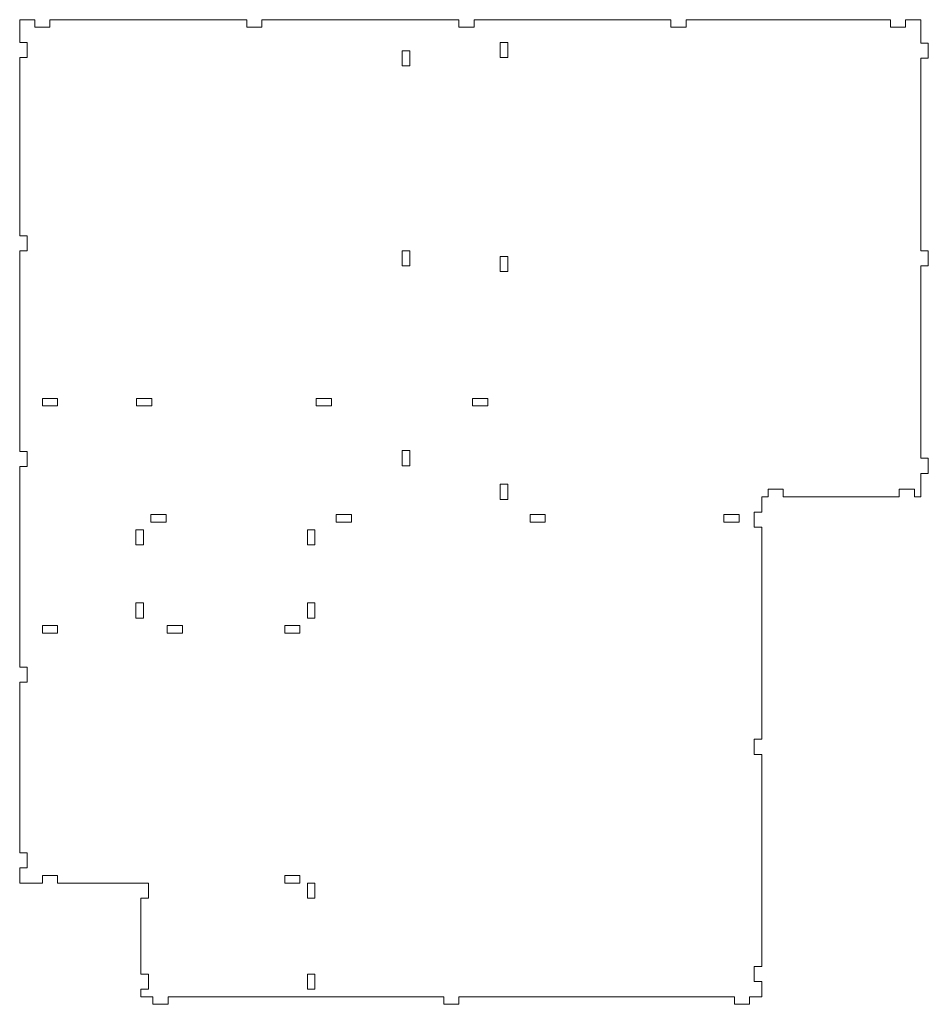
# Model space of a CAD drawing. Units: inches. Extents: x -3.4 to 11.6, y -2.1 to 14.2.
import ezdxf

# ---------------------------------------------------------------- set-up
doc = ezdxf.new("R2010")
doc.units = ezdxf.units.IN
doc.header["$MEASUREMENT"] = 0

msp = doc.modelspace()

# ---------------------------------------------------------------- linework, layer by layer
at = {"color": 7, "linetype": 'Continuous', "lineweight": 15}
for p, q in [((-3.383, 14.195), (-3.383, 13.82)), ((-3.133, 14.195), (-3.383, 14.195)), ((-3.133, 14.195), (-3.133, 14.07)), ((-2.883, 14.07), (-2.883, 14.195)), ((0.367, 14.195), (-2.883, 14.195)), ((0.367, 14.195), (0.367, 14.07)), ((0.617, 14.07), (0.617, 14.195)), ((3.867, 14.195), (0.617, 14.195)), ((3.867, 14.195), (3.867, 14.07)), ((4.117, 14.07), (4.117, 14.195)), ((7.367, 14.195), (4.117, 14.195)), ((7.367, 14.195), (7.367, 14.07)), ((7.617, 14.07), (7.617, 14.195)), ((10.992, 14.195), (7.617, 14.195)), ((10.992, 14.195), (10.992, 14.07)), ((11.242, 14.07), (11.242, 14.195)), ((11.492, 14.195), (11.242, 14.195)), ((11.492, 14.195), (11.492, 13.808)), ((-3.133, 14.07), (-2.883, 14.07)), ((0.367, 14.07), (0.617, 14.07)), ((3.867, 14.07), (4.117, 14.07)), ((7.367, 14.07), (7.617, 14.07)), ((10.992, 14.07), (11.242, 14.07)), ((-3.258, 13.82), (-3.383, 13.82)), ((-3.258, 13.57), (-3.258, 13.82)), ((4.676, 13.82), (4.551, 13.82)), ((4.551, 13.82), (4.551, 13.57)), ((4.676, 13.82), (4.676, 13.57)), ((2.932, 13.683), (2.932, 13.433)), ((2.932, 13.683), (3.057, 13.683)), ((3.057, 13.683), (3.057, 13.433)), ((11.492, 13.808), (11.617, 13.808)), ((11.617, 13.558), (11.617, 13.808)), ((-3.383, 13.57), (-3.383, 10.63)), ((-3.383, 13.57), (-3.258, 13.57)), ((4.676, 13.57), (4.551, 13.57)), ((11.617, 13.558), (11.492, 13.558)), ((11.492, 13.558), (11.492, 10.383)), ((2.932, 13.433), (3.057, 13.433)), ((-3.258, 10.63), (-3.383, 10.63)), ((-3.258, 10.38), (-3.258, 10.63)), ((-3.383, 10.38), (-3.383, 7.07)), ((-3.383, 10.38), (-3.258, 10.38)), ((2.932, 10.383), (2.932, 10.133)), ((2.932, 10.383), (3.057, 10.383)), ((3.057, 10.383), (3.057, 10.133)), ((4.676, 10.287), (4.551, 10.287)), ((4.551, 10.287), (4.551, 10.037)), ((4.676, 10.287), (4.676, 10.037)), ((11.492, 10.383), (11.617, 10.383)), ((11.617, 10.133), (11.617, 10.383)), ((2.932, 10.133), (3.057, 10.133)), ((11.617, 10.133), (11.492, 10.133)), ((11.492, 10.133), (11.492, 6.958)), ((4.676, 10.037), (4.551, 10.037)), ((-2.758, 7.945), (-3.008, 7.945)), ((-3.008, 7.945), (-3.008, 7.82)), ((-3.008, 7.82), (-2.758, 7.82)), ((-2.758, 7.82), (-2.758, 7.945)), ((-1.452, 7.945), (-1.452, 7.82)), ((-1.202, 7.945), (-1.452, 7.945)), ((-1.452, 7.82), (-1.202, 7.82)), ((-1.202, 7.82), (-1.202, 7.945)), ((1.763, 7.945), (1.513, 7.945)), ((1.513, 7.945), (1.513, 7.82)), ((1.513, 7.82), (1.763, 7.82)), ((1.763, 7.82), (1.763, 7.945)), ((4.343, 7.945), (4.093, 7.945)), ((4.093, 7.945), (4.093, 7.82)), ((4.093, 7.82), (4.343, 7.82)), ((4.343, 7.82), (4.343, 7.945)), ((-3.258, 7.07), (-3.383, 7.07)), ((-3.258, 6.82), (-3.258, 7.07)), ((2.932, 7.083), (2.932, 6.833)), ((2.932, 7.083), (3.057, 7.083)), ((3.057, 7.083), (3.057, 6.833)), ((2.932, 6.833), (3.057, 6.833)), ((11.492, 6.958), (11.617, 6.958)), ((11.617, 6.708), (11.617, 6.958)), ((-3.383, 6.82), (-3.383, 3.51)), ((-3.383, 6.82), (-3.258, 6.82)), ((11.617, 6.708), (11.492, 6.708)), ((11.492, 6.708), (11.492, 6.32)), ((4.676, 6.528), (4.551, 6.528)), ((4.551, 6.528), (4.551, 6.278)), ((4.676, 6.528), (4.676, 6.278)), ((9.221, 6.445), (8.971, 6.445)), ((8.971, 6.445), (8.971, 6.32)), ((9.221, 6.32), (9.221, 6.445)), ((11.388, 6.445), (11.138, 6.445)), ((11.138, 6.445), (11.138, 6.32)), ((11.388, 6.32), (11.388, 6.445)), ((4.676, 6.278), (4.551, 6.278)), ((8.867, 6.32), (8.971, 6.32)), ((8.867, 6.07), (8.867, 6.32)), ((9.221, 6.32), (11.138, 6.32)), ((11.388, 6.32), (11.492, 6.32)), ((-0.966, 6.028), (-1.216, 6.028)), ((-1.216, 5.903), (-1.216, 6.028)), ((-0.966, 5.903), (-0.966, 6.028)), ((2.092, 6.028), (1.842, 6.028)), ((1.842, 5.903), (1.842, 6.028)), ((2.092, 5.903), (2.092, 6.028)), ((5.042, 5.903), (5.042, 6.028)), ((5.292, 6.028), (5.042, 6.028)), ((5.292, 5.903), (5.292, 6.028)), ((8.242, 5.903), (8.242, 6.028)), ((8.492, 6.028), (8.242, 6.028)), ((8.492, 5.903), (8.492, 6.028)), ((8.867, 6.07), (8.742, 6.07)), ((8.742, 6.07), (8.742, 5.82)), ((-0.966, 5.903), (-1.216, 5.903)), ((2.092, 5.903), (1.842, 5.903)), ((5.292, 5.903), (5.042, 5.903)), ((8.492, 5.903), (8.242, 5.903)), ((-1.341, 5.778), (-1.466, 5.778)), ((-1.466, 5.778), (-1.466, 5.528)), ((-1.341, 5.528), (-1.341, 5.778)), ((1.492, 5.778), (1.367, 5.778)), ((1.367, 5.778), (1.367, 5.528)), ((1.492, 5.528), (1.492, 5.778)), ((8.742, 5.82), (8.867, 5.82)), ((8.867, 2.32), (8.867, 5.82)), ((-1.466, 5.528), (-1.341, 5.528)), ((1.367, 5.528), (1.492, 5.528)), ((-1.341, 4.57), (-1.466, 4.57)), ((-1.466, 4.57), (-1.466, 4.32)), ((-1.341, 4.32), (-1.341, 4.57)), ((1.492, 4.57), (1.367, 4.57)), ((1.367, 4.57), (1.367, 4.32)), ((1.492, 4.32), (1.492, 4.57)), ((-1.466, 4.32), (-1.341, 4.32)), ((1.367, 4.32), (1.492, 4.32)), ((-2.758, 4.195), (-3.008, 4.195)), ((-3.008, 4.195), (-3.008, 4.07)), ((-3.008, 4.07), (-2.758, 4.07)), ((-2.758, 4.07), (-2.758, 4.195)), ((-0.696, 4.195), (-0.946, 4.195)), ((-0.946, 4.195), (-0.946, 4.07)), ((-0.946, 4.07), (-0.696, 4.07)), ((-0.696, 4.07), (-0.696, 4.195)), ((1.242, 4.195), (0.992, 4.195)), ((0.992, 4.195), (0.992, 4.07)), ((0.992, 4.07), (1.242, 4.07)), ((1.242, 4.07), (1.242, 4.195)), ((-3.258, 3.51), (-3.383, 3.51)), ((-3.258, 3.26), (-3.258, 3.51)), ((-3.383, 3.26), (-3.383, 0.445)), ((-3.383, 3.26), (-3.258, 3.26)), ((8.867, 2.32), (8.742, 2.32)), ((8.742, 2.32), (8.742, 2.07)), ((8.742, 2.07), (8.867, 2.07)), ((8.867, -1.43), (8.867, 2.07)), ((-3.258, 0.445), (-3.383, 0.445)), ((-3.258, 0.195), (-3.258, 0.445)), ((-3.383, 0.195), (-3.383, -0.055)), ((-3.383, 0.195), (-3.258, 0.195)), ((-2.758, 0.07), (-3.008, 0.07)), ((-3.008, 0.07), (-3.008, -0.055)), ((-2.758, -0.055), (-2.758, 0.07)), ((0.992, 0.07), (0.992, -0.055)), ((1.242, 0.07), (0.992, 0.07)), ((1.242, -0.055), (1.242, 0.07)), ((-3.383, -0.055), (-3.008, -0.055)), ((-2.758, -0.055), (-1.258, -0.055)), ((-1.258, -0.305), (-1.258, -0.055)), ((0.992, -0.055), (1.242, -0.055)), ((1.367, -0.055), (1.492, -0.055)), ((1.367, -0.305), (1.367, -0.055)), ((1.492, -0.305), (1.492, -0.055)), ((-1.383, -0.305), (-1.383, -1.555)), ((-1.383, -0.305), (-1.258, -0.305)), ((1.367, -0.305), (1.492, -0.305)), ((8.867, -1.43), (8.742, -1.43)), ((8.742, -1.43), (8.742, -1.68)), ((-1.258, -1.555), (-1.383, -1.555)), ((-1.258, -1.805), (-1.258, -1.555)), ((1.367, -1.555), (1.492, -1.555)), ((1.367, -1.805), (1.367, -1.555)), ((1.492, -1.805), (1.492, -1.555)), ((8.742, -1.68), (8.867, -1.68)), ((8.867, -1.93), (8.867, -1.68)), ((-1.383, -1.805), (-1.383, -1.93)), ((-1.383, -1.805), (-1.258, -1.805)), ((-1.183, -1.93), (-1.383, -1.93)), ((-1.183, -2.055), (-1.183, -1.93)), ((3.617, -1.93), (-0.933, -1.93)), ((-0.933, -1.93), (-0.933, -2.055)), ((1.367, -1.805), (1.492, -1.805)), ((3.617, -2.055), (3.617, -1.93)), ((8.417, -1.93), (3.867, -1.93)), ((3.867, -1.93), (3.867, -2.055)), ((8.417, -2.055), (8.417, -1.93)), ((8.867, -1.93), (8.667, -1.93)), ((8.667, -1.93), (8.667, -2.055)), ((-1.183, -2.055), (-0.933, -2.055)), ((3.617, -2.055), (3.867, -2.055)), ((8.417, -2.055), (8.667, -2.055))]:
    msp.add_line(p, q, dxfattribs=at)

doc.saveas('drawing.dxf')
